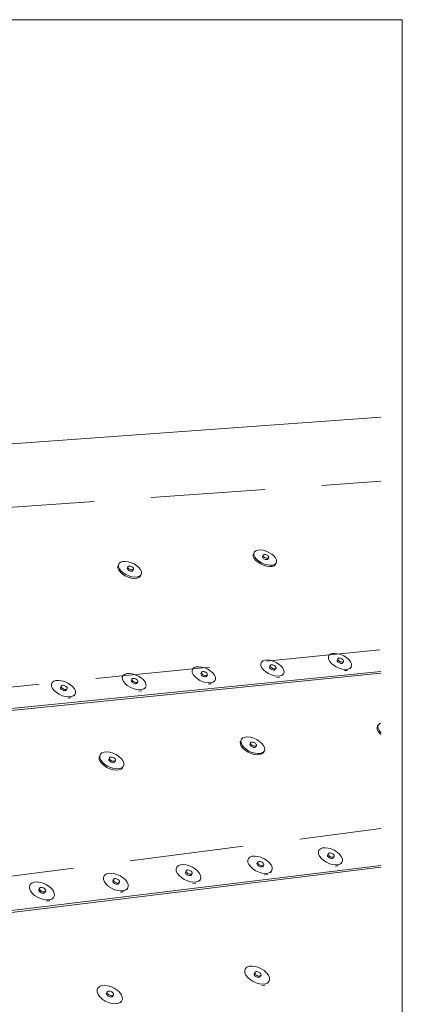
# Model space of a CAD drawing. Units: inches. Extents: x 1.1 to 11.7, y 0.6 to 8.7.
# Drawn here: x 10.9 to 11.7, y 6.6 to 8.7 of the extents above; entities that cross this region are included whole.
import ezdxf

# ---------------------------------------------------------------- set-up
doc = ezdxf.new("R2010")
doc.units = ezdxf.units.IN
doc.header["$MEASUREMENT"] = 0
doc.linetypes.add('DASHED', pattern=[0.75, 0.5, -0.25])
doc.layers.add('Default', color=7, linetype='Continuous')

msp = doc.modelspace()

# ---------------------------------------------------------------- linework, layer by layer
at = {"layer": 'Default', "color": 7, "lineweight": 15, "ltscale": 0.5, "transparency": 33554687}
for p, q in [((1.0801, 8.7335), (11.7468, 8.7335)), ((11.7468, 8.7335), (11.7468, 0.5668)), ((11.6999, 7.862), (9.9874, 7.7389)), ((11.4403, 7.5569), (11.4403, 7.556)), ((11.4403, 7.556), (11.4406, 7.5549)), ((11.4406, 7.5549), (11.4414, 7.5538)), ((11.4414, 7.5538), (11.4425, 7.5528)), ((11.4425, 7.5528), (11.4438, 7.5518)), ((11.4438, 7.5518), (11.4454, 7.551)), ((11.4454, 7.551), (11.447, 7.5504)), ((11.447, 7.5504), (11.4486, 7.5501)), ((11.4486, 7.5501), (11.4501, 7.5501)), ((11.4513, 7.5503), (11.4501, 7.5501)), ((11.4522, 7.5509), (11.4513, 7.5503)), ((11.4527, 7.5516), (11.4522, 7.5509)), ((11.1441, 7.5314), (11.144, 7.5304)), ((11.144, 7.5304), (11.1443, 7.5293)), ((11.1443, 7.5293), (11.145, 7.5282)), ((11.145, 7.5282), (11.1461, 7.5271)), ((11.1461, 7.5271), (11.1475, 7.5261)), ((11.1475, 7.5261), (11.149, 7.5253)), ((11.149, 7.5253), (11.1507, 7.5247)), ((11.1507, 7.5247), (11.1523, 7.5244)), ((11.1523, 7.5244), (11.1538, 7.5244)), ((11.1538, 7.5244), (11.1551, 7.5247)), ((11.1551, 7.5247), (11.156, 7.5252)), ((11.156, 7.5252), (11.1566, 7.526)), ((11.604, 7.3294), (11.604, 7.3285)), ((11.604, 7.3285), (11.6043, 7.3274)), ((11.6043, 7.3274), (11.6051, 7.3262)), ((11.6051, 7.3262), (11.6062, 7.3251)), ((11.6062, 7.3251), (11.6076, 7.3241)), ((11.6076, 7.3241), (11.6092, 7.3233)), ((11.6092, 7.3233), (11.6109, 7.3227)), ((11.6109, 7.3227), (11.6125, 7.3224)), ((11.6125, 7.3224), (11.614, 7.3224)), ((11.614, 7.3224), (11.6152, 7.3227)), ((11.6152, 7.3227), (11.6161, 7.3232)), ((11.6161, 7.3232), (11.6166, 7.324)), ((11.6999, 7.3005), (10.6636, 7.1964)), ((11.6999, 7.3046), (10.6662, 7.2011)), ((11.3056, 7.2991), (11.3057, 7.3001)), ((11.3059, 7.2979), (11.3056, 7.2991)), ((11.3067, 7.2968), (11.3059, 7.2979)), ((11.3078, 7.2956), (11.3067, 7.2968)), ((11.456, 7.3149), (11.4559, 7.3139)), ((11.4559, 7.3139), (11.4563, 7.3128)), ((11.4563, 7.3128), (11.457, 7.3116)), ((11.457, 7.3116), (11.4581, 7.3105)), ((11.4581, 7.3105), (11.4596, 7.3095)), ((11.4596, 7.3095), (11.4612, 7.3086)), ((11.4612, 7.3086), (11.4628, 7.3081)), ((11.4628, 7.3081), (11.4645, 7.3077)), ((11.4645, 7.3077), (11.466, 7.3077)), ((11.4672, 7.308), (11.466, 7.3077)), ((11.4681, 7.3086), (11.4672, 7.308)), ((11.4686, 7.3094), (11.4681, 7.3086)), ((11.153, 7.284), (11.1531, 7.285)), ((11.1533, 7.2829), (11.153, 7.284)), ((11.1541, 7.2817), (11.1533, 7.2829)), ((11.1541, 7.2817), (11.1552, 7.2806)), ((11.1552, 7.2806), (11.1566, 7.2796)), ((11.1566, 7.2796), (11.1582, 7.2787)), ((11.1582, 7.2787), (11.1599, 7.2781)), ((11.1599, 7.2781), (11.1616, 7.2778)), ((11.1616, 7.2778), (11.1631, 7.2778)), ((11.1644, 7.2781), (11.1631, 7.2778)), ((11.1654, 7.2787), (11.1644, 7.2781)), ((11.1659, 7.2795), (11.1654, 7.2787)), ((11.3092, 7.2946), (11.3078, 7.2956)), ((11.3108, 7.2938), (11.3092, 7.2946)), ((11.3108, 7.2938), (11.3125, 7.2932)), ((11.3125, 7.2932), (11.3142, 7.2929)), ((11.3142, 7.2929), (11.3157, 7.2929)), ((11.3157, 7.2929), (11.317, 7.2932)), ((11.317, 7.2932), (11.3179, 7.2937)), ((11.3179, 7.2937), (11.3184, 7.2945)), ((10.9981, 7.2688), (10.9982, 7.2698)), ((10.9984, 7.2676), (10.9981, 7.2688)), ((10.9991, 7.2664), (10.9984, 7.2676)), ((11.0003, 7.2653), (10.9991, 7.2664)), ((11.0017, 7.2643), (11.0003, 7.2653)), ((11.0033, 7.2634), (11.0017, 7.2643)), ((11.0033, 7.2634), (11.005, 7.2628)), ((11.005, 7.2628), (11.0067, 7.2625)), ((11.0067, 7.2625), (11.0082, 7.2625)), ((11.0082, 7.2625), (11.0096, 7.2628)), ((11.0096, 7.2628), (11.0105, 7.2633)), ((11.0105, 7.2633), (11.0111, 7.2642)), ((11.4129, 7.1455), (11.4128, 7.1445)), ((11.4128, 7.1445), (11.4132, 7.1433)), ((11.4132, 7.1433), (11.414, 7.1421)), ((11.414, 7.1421), (11.4151, 7.141)), ((11.4151, 7.141), (11.4165, 7.14)), ((11.4165, 7.14), (11.4181, 7.1391)), ((11.4181, 7.1391), (11.4199, 7.1385)), ((11.4199, 7.1385), (11.4215, 7.1382)), ((11.4215, 7.1382), (11.423, 7.1382)), ((11.423, 7.1382), (11.4243, 7.1385)), ((11.4243, 7.1385), (11.4252, 7.1391)), ((11.4252, 7.1391), (11.4258, 7.1399)), ((11.104, 7.1125), (11.1039, 7.1115)), ((11.1039, 7.1115), (11.1042, 7.1103)), ((11.1042, 7.1103), (11.105, 7.1091)), ((11.105, 7.1091), (11.1061, 7.1079)), ((11.1061, 7.1079), (11.1075, 7.1069)), ((11.1075, 7.1069), (11.1092, 7.106)), ((11.1092, 7.106), (11.1109, 7.1054)), ((11.1109, 7.1054), (11.1126, 7.1051)), ((11.1126, 7.1051), (11.1142, 7.1051)), ((11.1155, 7.1054), (11.1142, 7.1051)), ((11.1165, 7.106), (11.1155, 7.1054)), ((11.117, 7.1069), (11.1165, 7.106)), ((11.5829, 6.9022), (11.5828, 6.9012)), ((11.5828, 6.9012), (11.5832, 6.9)), ((11.5834, 6.9031), (11.5829, 6.9022)), ((11.5832, 6.9), (11.584, 6.8987)), ((11.584, 6.8987), (11.5852, 6.8975)), ((11.5852, 6.8975), (11.5866, 6.8965)), ((11.5866, 6.8965), (11.5883, 6.8956)), ((11.5883, 6.8956), (11.59, 6.895)), ((11.59, 6.895), (11.5917, 6.8947)), ((11.5917, 6.8947), (11.5933, 6.8947)), ((11.5945, 6.895), (11.5933, 6.8947)), ((11.5955, 6.8956), (11.5945, 6.895)), ((11.6999, 6.8752), (10.2751, 6.7013)), ((11.6999, 6.8793), (10.4509, 6.7271)), ((11.2718, 6.8649), (11.2717, 6.8638)), ((11.4285, 6.8826), (11.4285, 6.8837)), ((11.4288, 6.8814), (11.4285, 6.8826)), ((11.4296, 6.8802), (11.4288, 6.8814)), ((11.4308, 6.879), (11.4296, 6.8802)), ((11.4323, 6.8779), (11.4308, 6.879)), ((11.4339, 6.877), (11.4323, 6.8779)), ((11.4339, 6.877), (11.4357, 6.8764)), ((11.4357, 6.8764), (11.4374, 6.8761)), ((11.4374, 6.8761), (11.4389, 6.8761)), ((11.4389, 6.8761), (11.4402, 6.8764)), ((11.4402, 6.8764), (11.4412, 6.8771)), ((11.1125, 6.8458), (11.1124, 6.8447)), ((11.1124, 6.8447), (11.1127, 6.8435)), ((11.1127, 6.8435), (11.1135, 6.8422)), ((11.2717, 6.8638), (11.272, 6.8626)), ((11.272, 6.8626), (11.2728, 6.8613)), ((11.2728, 6.8613), (11.274, 6.8601)), ((11.274, 6.8601), (11.2754, 6.859)), ((11.2754, 6.859), (11.2771, 6.8581)), ((11.2771, 6.8581), (11.2789, 6.8575)), ((11.2789, 6.8575), (11.2806, 6.8572)), ((11.2806, 6.8572), (11.2822, 6.8572)), ((11.2835, 6.8576), (11.2822, 6.8572)), ((11.2845, 6.8582), (11.2835, 6.8576)), ((11.285, 6.8591), (11.2845, 6.8582)), ((10.9507, 6.8264), (10.9506, 6.8253)), ((10.9506, 6.8253), (10.9509, 6.824)), ((10.9509, 6.824), (10.9516, 6.8227)), ((10.9516, 6.8227), (10.9528, 6.8215)), ((10.9528, 6.8215), (10.9543, 6.8204)), ((11.1135, 6.8422), (11.1147, 6.841)), ((11.1147, 6.841), (11.1161, 6.8399)), ((11.1161, 6.8399), (11.1178, 6.839)), ((11.1178, 6.839), (11.1196, 6.8384)), ((11.1196, 6.8384), (11.1213, 6.838)), ((11.1213, 6.838), (11.1229, 6.838)), ((11.1243, 6.8384), (11.1229, 6.838)), ((11.1253, 6.839), (11.1243, 6.8384)), ((11.1258, 6.8399), (11.1253, 6.839)), ((10.9543, 6.8204), (10.956, 6.8195)), ((10.956, 6.8195), (10.9577, 6.8189)), ((10.9577, 6.8189), (10.9595, 6.8186)), ((10.9595, 6.8186), (10.9611, 6.8186)), ((10.9625, 6.8189), (10.9611, 6.8186)), ((10.9635, 6.8196), (10.9625, 6.8189)), ((10.9641, 6.8205), (10.9635, 6.8196)), ((11.4222, 6.6419), (11.4221, 6.6407)), ((11.4221, 6.6407), (11.4225, 6.6395)), ((11.4228, 6.6428), (11.4222, 6.6419)), ((11.4225, 6.6395), (11.4233, 6.6381)), ((11.4233, 6.6381), (11.4245, 6.6369)), ((11.4245, 6.6369), (11.426, 6.6358)), ((11.426, 6.6358), (11.4277, 6.6349)), ((11.4277, 6.6349), (11.4295, 6.6343)), ((11.4295, 6.6343), (11.4312, 6.6339)), ((11.4312, 6.6339), (11.4328, 6.634)), ((11.4342, 6.6343), (11.4328, 6.634)), ((11.4351, 6.635), (11.4342, 6.6343)), ((11.099, 6.5992), (11.0989, 6.598)), ((11.0989, 6.598), (11.0992, 6.5967)), ((11.0992, 6.5967), (11.1, 6.5954)), ((11.1, 6.5954), (11.1012, 6.5941)), ((11.1012, 6.5941), (11.1027, 6.593)), ((11.1027, 6.593), (11.1044, 6.5921)), ((11.1044, 6.5921), (11.1063, 6.5914)), ((11.1063, 6.5914), (11.108, 6.5911)), ((11.108, 6.5911), (11.1097, 6.5911)), ((11.1111, 6.5915), (11.1097, 6.5911)), ((11.1121, 6.5922), (11.1111, 6.5915)), ((11.1127, 6.5932), (11.1121, 6.5922))]:
    msp.add_line(p, q, dxfattribs=at)
at = {"layer": 'Default', "color": 7, "linetype": 'DASHED', "lineweight": 15, "ltscale": 0.5, "transparency": 33554687}
for p, q in [((10.0743, 7.6065), (11.6999, 7.7217)), ((8.8369, 7.0626), (11.6999, 7.3524)), ((8.5468, 6.5549), (11.6999, 6.96))]:
    msp.add_line(p, q, dxfattribs=at)
at = {"layer": 'Default', "color": 250, "lineweight": 15, "ltscale": 0.5, "true_color": 0x1e1e1e, "transparency": 33554687}
for p, q in [((11.42, 7.5608), (11.4213, 7.5642)), ((11.4203, 7.5568), (11.42, 7.5608)), ((11.4224, 7.5524), (11.4203, 7.5568)), ((11.4228, 7.5668), (11.4213, 7.5642)), ((11.4228, 7.5668), (11.4215, 7.5635)), ((11.4215, 7.5635), (11.4218, 7.5595)), ((11.4218, 7.5595), (11.4239, 7.5551)), ((11.4258, 7.5693), (11.4228, 7.5668)), ((11.4239, 7.5551), (11.4275, 7.5507)), ((11.4302, 7.5708), (11.4258, 7.5693)), ((11.4302, 7.5708), (11.4356, 7.5712)), ((11.4356, 7.5712), (11.4419, 7.5704)), ((11.4418, 7.5596), (11.4403, 7.5569)), ((11.4423, 7.5604), (11.4418, 7.5596)), ((11.4418, 7.5587), (11.4418, 7.5596)), ((11.4421, 7.5576), (11.4418, 7.5587)), ((11.4419, 7.5704), (11.4484, 7.5685)), ((11.4429, 7.5565), (11.4421, 7.5576)), ((11.4432, 7.5609), (11.4423, 7.5604)), ((11.444, 7.5554), (11.4429, 7.5565)), ((11.4445, 7.5612), (11.4432, 7.5609)), ((11.4453, 7.5545), (11.444, 7.5554)), ((11.4459, 7.5611), (11.4445, 7.5612)), ((11.4475, 7.5608), (11.4459, 7.5611)), ((11.4492, 7.5603), (11.4475, 7.5608)), ((11.4484, 7.5685), (11.4548, 7.5656)), ((11.4507, 7.5595), (11.4492, 7.5603)), ((11.4521, 7.5585), (11.4507, 7.5595)), ((11.4521, 7.5585), (11.4532, 7.5574)), ((11.4532, 7.5574), (11.4539, 7.5563)), ((11.4539, 7.5563), (11.4543, 7.5552)), ((11.4543, 7.5552), (11.4542, 7.5543)), ((11.4548, 7.5656), (11.4607, 7.562)), ((11.4607, 7.562), (11.4656, 7.5578)), ((11.4656, 7.5578), (11.4692, 7.5534)), ((11.1235, 7.5353), (11.125, 7.5387)), ((11.1237, 7.5312), (11.1235, 7.5353)), ((11.1264, 7.5414), (11.1249, 7.538)), ((11.1249, 7.538), (11.1251, 7.534)), ((11.1264, 7.5414), (11.125, 7.5387)), ((11.1251, 7.534), (11.1271, 7.5295)), ((11.1295, 7.544), (11.1264, 7.5414)), ((11.1341, 7.5455), (11.1295, 7.544)), ((11.1341, 7.5455), (11.1397, 7.5459)), ((11.1397, 7.5459), (11.1461, 7.5451)), ((11.1455, 7.5341), (11.1441, 7.5314)), ((11.1454, 7.5331), (11.1455, 7.5341)), ((11.1461, 7.5349), (11.1455, 7.5341)), ((11.1461, 7.5451), (11.1527, 7.5431)), ((11.147, 7.5354), (11.1461, 7.5349)), ((11.1482, 7.5357), (11.147, 7.5354)), ((11.1497, 7.5357), (11.1482, 7.5357)), ((11.1514, 7.5353), (11.1497, 7.5357)), ((11.153, 7.5347), (11.1514, 7.5353)), ((11.1527, 7.5431), (11.1592, 7.5402)), ((11.1546, 7.5339), (11.153, 7.5347)), ((11.156, 7.5329), (11.1546, 7.5339)), ((11.1592, 7.5402), (11.1651, 7.5365)), ((11.1651, 7.5365), (11.17, 7.5323)), ((11.426, 7.548), (11.4224, 7.5524)), ((11.4309, 7.5439), (11.426, 7.548)), ((11.4275, 7.5507), (11.4323, 7.5465)), ((11.4367, 7.5402), (11.4309, 7.5439)), ((11.4323, 7.5465), (11.4382, 7.5429)), ((11.4431, 7.5373), (11.4367, 7.5402)), ((11.4382, 7.5429), (11.4446, 7.54)), ((11.4497, 7.5354), (11.4431, 7.5373)), ((11.4446, 7.54), (11.4512, 7.5381)), ((11.4469, 7.5537), (11.4453, 7.5545)), ((11.4485, 7.5531), (11.4469, 7.5537)), ((11.4501, 7.5528), (11.4485, 7.5531)), ((11.4559, 7.5346), (11.4497, 7.5354)), ((11.4516, 7.5527), (11.4501, 7.5528)), ((11.4574, 7.5373), (11.4512, 7.5381)), ((11.4528, 7.553), (11.4516, 7.5527)), ((11.4542, 7.5543), (11.4527, 7.5516)), ((11.4537, 7.5535), (11.4528, 7.553)), ((11.4542, 7.5543), (11.4537, 7.5535)), ((11.4614, 7.535), (11.4559, 7.5346)), ((11.4629, 7.5377), (11.4574, 7.5373)), ((11.4658, 7.5365), (11.4614, 7.535)), ((11.4673, 7.5392), (11.4629, 7.5377)), ((11.4688, 7.539), (11.4658, 7.5365)), ((11.4703, 7.5417), (11.4673, 7.5392)), ((11.4703, 7.5417), (11.4688, 7.539)), ((11.4692, 7.5534), (11.4712, 7.5491)), ((11.4716, 7.5451), (11.4703, 7.5417)), ((11.4712, 7.5491), (11.4716, 7.5451)), ((11.1256, 7.5268), (11.1237, 7.5312)), ((11.1292, 7.5223), (11.1256, 7.5268)), ((11.1271, 7.5295), (11.1306, 7.525)), ((11.134, 7.5181), (11.1292, 7.5223)), ((11.1306, 7.525), (11.1355, 7.5208)), ((11.1399, 7.5144), (11.134, 7.5181)), ((11.1355, 7.5208), (11.1414, 7.5171)), ((11.1464, 7.5114), (11.1399, 7.5144)), ((11.1414, 7.5171), (11.1479, 7.5142)), ((11.1457, 7.5321), (11.1454, 7.5331)), ((11.1464, 7.5309), (11.1457, 7.5321)), ((11.1475, 7.5298), (11.1464, 7.5309)), ((11.1489, 7.5289), (11.1475, 7.5298)), ((11.1479, 7.5142), (11.1546, 7.5122)), ((11.1505, 7.528), (11.1489, 7.5289)), ((11.1522, 7.5275), (11.1505, 7.528)), ((11.1538, 7.5271), (11.1522, 7.5275)), ((11.1553, 7.5271), (11.1538, 7.5271)), ((11.1609, 7.5114), (11.1546, 7.5122)), ((11.1565, 7.5274), (11.1553, 7.5271)), ((11.156, 7.5329), (11.1571, 7.5319)), ((11.1575, 7.5279), (11.1565, 7.5274)), ((11.158, 7.5287), (11.1566, 7.526)), ((11.1571, 7.5319), (11.1578, 7.5307)), ((11.158, 7.5287), (11.1575, 7.5279)), ((11.1578, 7.5307), (11.1581, 7.5297)), ((11.1581, 7.5297), (11.158, 7.5287)), ((11.1711, 7.5133), (11.1666, 7.5118)), ((11.1728, 7.5132), (11.1697, 7.5106)), ((11.17, 7.5323), (11.1735, 7.5278)), ((11.1743, 7.5159), (11.1711, 7.5133)), ((11.1743, 7.5159), (11.1728, 7.5132)), ((11.1735, 7.5278), (11.1755, 7.5234)), ((11.1757, 7.5193), (11.1743, 7.5159)), ((11.1755, 7.5234), (11.1757, 7.5193)), ((11.1531, 7.5095), (11.1464, 7.5114)), ((11.1595, 7.5087), (11.1531, 7.5095)), ((11.1651, 7.5091), (11.1595, 7.5087)), ((11.1666, 7.5118), (11.1609, 7.5114)), ((11.1697, 7.5106), (11.1651, 7.5091)), ((11.5862, 7.3396), (11.5849, 7.3361)), ((11.5862, 7.3396), (11.5859, 7.3392)), ((11.5891, 7.3422), (11.5862, 7.3396)), ((11.5935, 7.3438), (11.5891, 7.3422)), ((11.5935, 7.3438), (11.599, 7.3442)), ((11.599, 7.3442), (11.6053, 7.3435)), ((11.6053, 7.3435), (11.6119, 7.3415)), ((11.6119, 7.3415), (11.6185, 7.3386)), ((11.4381, 7.3251), (11.4367, 7.3215)), ((11.4367, 7.3215), (11.4371, 7.3174)), ((11.4381, 7.3251), (11.4378, 7.3247)), ((11.4411, 7.3278), (11.4381, 7.3251)), ((11.4455, 7.3294), (11.4411, 7.3278)), ((11.4455, 7.3294), (11.4512, 7.3298)), ((11.4512, 7.3298), (11.4575, 7.329)), ((11.4575, 7.329), (11.4642, 7.3271)), ((11.458, 7.3184), (11.4575, 7.3175)), ((11.4589, 7.3189), (11.458, 7.3184)), ((11.4602, 7.3192), (11.4589, 7.3189)), ((11.4617, 7.3192), (11.4602, 7.3192)), ((11.4633, 7.3189), (11.4617, 7.3192)), ((11.465, 7.3183), (11.4633, 7.3189)), ((11.4642, 7.3271), (11.4708, 7.3241)), ((11.4666, 7.3175), (11.465, 7.3183)), ((11.4708, 7.3241), (11.4767, 7.3204)), ((11.4767, 7.3204), (11.4817, 7.316)), ((11.5849, 7.3361), (11.5853, 7.3319)), ((11.5853, 7.3319), (11.5874, 7.3274)), ((11.5874, 7.3274), (11.5912, 7.3228)), ((11.5912, 7.3228), (11.5962, 7.3185)), ((11.5962, 7.3185), (11.6021, 7.3148)), ((11.6056, 7.3321), (11.604, 7.3294)), ((11.6055, 7.3311), (11.6056, 7.3321)), ((11.6059, 7.33), (11.6055, 7.3311)), ((11.6061, 7.3329), (11.6056, 7.3321)), ((11.6067, 7.3289), (11.6059, 7.33)), ((11.607, 7.3335), (11.6061, 7.3329)), ((11.6078, 7.3278), (11.6067, 7.3289)), ((11.6082, 7.3337), (11.607, 7.3335)), ((11.6092, 7.3268), (11.6078, 7.3278)), ((11.6097, 7.3337), (11.6082, 7.3337)), ((11.6108, 7.3259), (11.6092, 7.3268)), ((11.6113, 7.3334), (11.6097, 7.3337)), ((11.6125, 7.3254), (11.6108, 7.3259)), ((11.6129, 7.3328), (11.6113, 7.3334)), ((11.6141, 7.3251), (11.6125, 7.3254)), ((11.6145, 7.332), (11.6129, 7.3328)), ((11.6156, 7.325), (11.6141, 7.3251)), ((11.6159, 7.331), (11.6145, 7.332)), ((11.6168, 7.3253), (11.6156, 7.325)), ((11.6159, 7.331), (11.6171, 7.3299)), ((11.6182, 7.3267), (11.6166, 7.324)), ((11.6177, 7.3259), (11.6168, 7.3253)), ((11.6171, 7.3299), (11.6179, 7.3288)), ((11.6182, 7.3267), (11.6177, 7.3259)), ((11.6179, 7.3288), (11.6182, 7.3277)), ((11.6182, 7.3277), (11.6182, 7.3267)), ((11.6185, 7.3386), (11.6244, 7.3349)), ((11.6244, 7.3349), (11.6294, 7.3306)), ((11.6294, 7.3306), (11.6331, 7.326)), ((11.6331, 7.326), (11.6353, 7.3215)), ((11.6353, 7.3215), (11.6358, 7.3174)), ((11.1383, 7.2982), (11.1351, 7.2954)), ((11.1429, 7.2998), (11.1383, 7.2982)), ((11.1429, 7.2998), (11.1487, 7.3002)), ((11.1487, 7.3002), (11.1552, 7.2994)), ((11.1552, 7.2994), (11.162, 7.2975)), ((11.162, 7.2975), (11.1686, 7.2945)), ((11.2877, 7.3104), (11.2863, 7.3068)), ((11.2863, 7.3068), (11.2866, 7.3026)), ((11.2866, 7.3026), (11.2886, 7.298)), ((11.2877, 7.3104), (11.2875, 7.31)), ((11.2908, 7.3131), (11.2877, 7.3104)), ((11.2886, 7.298), (11.2922, 7.2933)), ((11.2954, 7.3147), (11.2908, 7.3131)), ((11.2954, 7.3147), (11.3011, 7.3151)), ((11.3011, 7.3151), (11.3075, 7.3143)), ((11.3072, 7.3028), (11.3057, 7.3001)), ((11.3071, 7.3018), (11.3072, 7.3028)), ((11.3074, 7.3006), (11.3071, 7.3018)), ((11.3077, 7.3036), (11.3072, 7.3028)), ((11.3082, 7.2995), (11.3074, 7.3006)), ((11.3075, 7.3143), (11.3142, 7.3124)), ((11.3087, 7.3041), (11.3077, 7.3036)), ((11.3093, 7.2983), (11.3082, 7.2995)), ((11.3099, 7.3044), (11.3087, 7.3041)), ((11.3107, 7.2973), (11.3093, 7.2983)), ((11.3114, 7.3044), (11.3099, 7.3044)), ((11.3123, 7.2965), (11.3107, 7.2973)), ((11.3131, 7.3041), (11.3114, 7.3044)), ((11.314, 7.2959), (11.3123, 7.2965)), ((11.3148, 7.3035), (11.3131, 7.3041)), ((11.3142, 7.3124), (11.3208, 7.3094)), ((11.3164, 7.3027), (11.3148, 7.3035)), ((11.3178, 7.3017), (11.3164, 7.3027)), ((11.3178, 7.3017), (11.3189, 7.3005)), ((11.3199, 7.2972), (11.3184, 7.2945)), ((11.3194, 7.2964), (11.3185, 7.2959)), ((11.3189, 7.3005), (11.3197, 7.2994)), ((11.3199, 7.2972), (11.3194, 7.2964)), ((11.3197, 7.2994), (11.32, 7.2982)), ((11.32, 7.2982), (11.3199, 7.2972)), ((11.3208, 7.3094), (11.3268, 7.3056)), ((11.3268, 7.3056), (11.3318, 7.3013)), ((11.3318, 7.3013), (11.3355, 7.2966)), ((11.3355, 7.2966), (11.3375, 7.292)), ((11.4371, 7.3174), (11.4391, 7.3128)), ((11.4391, 7.3128), (11.4428, 7.3082)), ((11.4428, 7.3082), (11.4478, 7.3039)), ((11.4478, 7.3039), (11.4538, 7.3001)), ((11.4538, 7.3001), (11.4604, 7.2971)), ((11.4575, 7.3175), (11.456, 7.3149)), ((11.4574, 7.3166), (11.4575, 7.3175)), ((11.4578, 7.3154), (11.4574, 7.3166)), ((11.4586, 7.3143), (11.4578, 7.3154)), ((11.4597, 7.3132), (11.4586, 7.3143)), ((11.4611, 7.3122), (11.4597, 7.3132)), ((11.4604, 7.2971), (11.4671, 7.2952)), ((11.4627, 7.3113), (11.4611, 7.3122)), ((11.4644, 7.3107), (11.4627, 7.3113)), ((11.466, 7.3104), (11.4644, 7.3107)), ((11.4675, 7.3104), (11.466, 7.3104)), ((11.468, 7.3164), (11.4666, 7.3175)), ((11.4687, 7.3107), (11.4675, 7.3104)), ((11.468, 7.3164), (11.4691, 7.3153)), ((11.4702, 7.3121), (11.4686, 7.3094)), ((11.4696, 7.3113), (11.4687, 7.3107)), ((11.4691, 7.3153), (11.4699, 7.3142)), ((11.4702, 7.3121), (11.4696, 7.3113)), ((11.4699, 7.3142), (11.4702, 7.3131)), ((11.4702, 7.3131), (11.4702, 7.3121)), ((11.4836, 7.2965), (11.4791, 7.2948)), ((11.4817, 7.316), (11.4854, 7.3115)), ((11.4866, 7.2991), (11.4836, 7.2965)), ((11.4866, 7.2991), (11.4852, 7.2967)), ((11.4854, 7.3115), (11.4875, 7.3069)), ((11.4879, 7.3027), (11.4866, 7.2991)), ((11.4875, 7.3069), (11.4879, 7.3027)), ((11.6021, 7.3148), (11.6087, 7.3119)), ((11.6087, 7.3119), (11.6153, 7.3099)), ((11.6216, 7.3092), (11.6153, 7.3099)), ((11.6256, 7.3069), (11.6201, 7.3065)), ((11.6272, 7.3096), (11.6216, 7.3092)), ((11.6261, 7.3071), (11.6256, 7.3069)), ((11.6316, 7.3112), (11.6272, 7.3096)), ((11.6345, 7.3138), (11.6316, 7.3112)), ((11.6345, 7.3138), (11.6331, 7.3114)), ((11.6358, 7.3174), (11.6345, 7.3138)), ((10.9801, 7.2803), (10.9785, 7.2766)), ((10.9785, 7.2766), (10.9786, 7.2723)), ((10.9801, 7.2803), (10.9799, 7.2799)), ((10.9834, 7.283), (10.9801, 7.2803)), ((10.9881, 7.2847), (10.9834, 7.283)), ((10.9881, 7.2847), (10.994, 7.2851)), ((10.994, 7.2851), (11.0006, 7.2843)), ((11.0006, 7.2843), (11.0074, 7.2824)), ((11.0074, 7.2824), (11.0141, 7.2793)), ((11.0141, 7.2793), (11.0201, 7.2755)), ((11.0201, 7.2755), (11.0251, 7.271)), ((11.1351, 7.2954), (11.1335, 7.2918)), ((11.1335, 7.2918), (11.1338, 7.2876)), ((11.1338, 7.2876), (11.1358, 7.2829)), ((11.1351, 7.2954), (11.1349, 7.295)), ((11.1358, 7.2829), (11.1394, 7.2782)), ((11.1394, 7.2782), (11.1444, 7.2738)), ((11.1546, 7.2878), (11.1531, 7.285)), ((11.1545, 7.2867), (11.1546, 7.2878)), ((11.1548, 7.2856), (11.1545, 7.2867)), ((11.1552, 7.2886), (11.1546, 7.2878)), ((11.1556, 7.2844), (11.1548, 7.2856)), ((11.1561, 7.2892), (11.1552, 7.2886)), ((11.1567, 7.2833), (11.1556, 7.2844)), ((11.1574, 7.2894), (11.1561, 7.2892)), ((11.1581, 7.2823), (11.1567, 7.2833)), ((11.1589, 7.2894), (11.1574, 7.2894)), ((11.1597, 7.2814), (11.1581, 7.2823)), ((11.1606, 7.2891), (11.1589, 7.2894)), ((11.1614, 7.2808), (11.1597, 7.2814)), ((11.1623, 7.2885), (11.1606, 7.2891)), ((11.1631, 7.2805), (11.1614, 7.2808)), ((11.1639, 7.2877), (11.1623, 7.2885)), ((11.1646, 7.2805), (11.1631, 7.2805)), ((11.1653, 7.2866), (11.1639, 7.2877)), ((11.1659, 7.2808), (11.1646, 7.2805)), ((11.1653, 7.2866), (11.1665, 7.2855)), ((11.1674, 7.2822), (11.1659, 7.2795)), ((11.1669, 7.2814), (11.1659, 7.2808)), ((11.1665, 7.2855), (11.1672, 7.2843)), ((11.1674, 7.2822), (11.1669, 7.2814)), ((11.1672, 7.2843), (11.1675, 7.2832)), ((11.1675, 7.2832), (11.1674, 7.2822)), ((11.1686, 7.2945), (11.1746, 7.2907)), ((11.1746, 7.2907), (11.1796, 7.2863)), ((11.1796, 7.2863), (11.1833, 7.2816)), ((11.1833, 7.2816), (11.1853, 7.277)), ((11.1853, 7.277), (11.1855, 7.2727)), ((11.2922, 7.2933), (11.2972, 7.2889)), ((11.2972, 7.2889), (11.3033, 7.2851)), ((11.3033, 7.2851), (11.3099, 7.2822)), ((11.3099, 7.2822), (11.3166, 7.2802)), ((11.3157, 7.2956), (11.314, 7.2959)), ((11.3172, 7.2956), (11.3157, 7.2956)), ((11.3231, 7.2794), (11.3166, 7.2802)), ((11.3185, 7.2959), (11.3172, 7.2956)), ((11.3273, 7.2772), (11.3216, 7.2767)), ((11.3288, 7.2799), (11.3231, 7.2794)), ((11.3278, 7.2774), (11.3273, 7.2772)), ((11.3333, 7.2815), (11.3288, 7.2799)), ((11.3364, 7.2842), (11.3333, 7.2815)), ((11.3364, 7.2842), (11.3351, 7.2817)), ((11.3379, 7.2878), (11.3364, 7.2842)), ((11.3375, 7.292), (11.3379, 7.2878)), ((11.4735, 7.2944), (11.4671, 7.2952)), ((11.4776, 7.2922), (11.472, 7.2917)), ((11.4791, 7.2948), (11.4735, 7.2944)), ((11.478, 7.2923), (11.4776, 7.2922)), ((10.9786, 7.2723), (10.9806, 7.2676)), ((10.9806, 7.2676), (10.9842, 7.2629)), ((10.9842, 7.2629), (10.9892, 7.2584)), ((10.9892, 7.2584), (10.9952, 7.2546)), ((10.9952, 7.2546), (11.0019, 7.2515)), ((10.9997, 7.2725), (10.9982, 7.2698)), ((10.9995, 7.2715), (10.9997, 7.2725)), ((10.9999, 7.2704), (10.9995, 7.2715)), ((11.0003, 7.2733), (10.9997, 7.2725)), ((11.0006, 7.2692), (10.9999, 7.2704)), ((11.0012, 7.2739), (11.0003, 7.2733)), ((11.0017, 7.268), (11.0006, 7.2692)), ((11.0025, 7.2742), (11.0012, 7.2739)), ((11.0031, 7.267), (11.0017, 7.268)), ((11.0041, 7.2742), (11.0025, 7.2742)), ((11.0047, 7.2661), (11.0031, 7.267)), ((11.0058, 7.2739), (11.0041, 7.2742)), ((11.0065, 7.2655), (11.0047, 7.2661)), ((11.0075, 7.2733), (11.0058, 7.2739)), ((11.0081, 7.2652), (11.0065, 7.2655)), ((11.0091, 7.2724), (11.0075, 7.2733)), ((11.0097, 7.2652), (11.0081, 7.2652)), ((11.0105, 7.2714), (11.0091, 7.2724)), ((11.011, 7.2655), (11.0097, 7.2652)), ((11.0105, 7.2714), (11.0116, 7.2703)), ((11.012, 7.2661), (11.011, 7.2655)), ((11.0126, 7.2669), (11.0111, 7.2642)), ((11.0116, 7.2703), (11.0124, 7.2691)), ((11.0126, 7.2669), (11.012, 7.2661)), ((11.0124, 7.2691), (11.0127, 7.2679)), ((11.0127, 7.2679), (11.0126, 7.2669)), ((11.0251, 7.271), (11.0287, 7.2663)), ((11.0293, 7.2537), (11.026, 7.2509)), ((11.0293, 7.2537), (11.0279, 7.2512)), ((11.0287, 7.2663), (11.0307, 7.2617)), ((11.0309, 7.2573), (11.0293, 7.2537)), ((11.0307, 7.2617), (11.0309, 7.2573)), ((11.1444, 7.2738), (11.1504, 7.27)), ((11.1504, 7.27), (11.1571, 7.267)), ((11.1571, 7.267), (11.1639, 7.265)), ((11.1704, 7.2642), (11.1639, 7.265)), ((11.1747, 7.262), (11.1689, 7.2615)), ((11.1762, 7.2647), (11.1704, 7.2642)), ((11.1752, 7.2621), (11.1747, 7.262)), ((11.1808, 7.2663), (11.1762, 7.2647)), ((11.184, 7.2691), (11.1808, 7.2663)), ((11.184, 7.2691), (11.1827, 7.2666)), ((11.1855, 7.2727), (11.184, 7.2691)), ((11.0019, 7.2515), (11.0088, 7.2496)), ((11.0154, 7.2488), (11.0088, 7.2496)), ((11.0198, 7.2465), (11.0139, 7.2461)), ((11.0213, 7.2492), (11.0154, 7.2488)), ((11.0203, 7.2467), (11.0198, 7.2465)), ((11.026, 7.2509), (11.0213, 7.2492)), ((11.6974, 7.1905), (11.6944, 7.1878)), ((11.6999, 7.1915), (11.6974, 7.1905)), ((11.6928, 7.1852), (11.6916, 7.1815)), ((11.6916, 7.1815), (11.6921, 7.1773)), ((11.6921, 7.1773), (11.6943, 7.1727)), ((11.6944, 7.1878), (11.6928, 7.1852)), ((11.6932, 7.1842), (11.6944, 7.1878)), ((11.6937, 7.1799), (11.6932, 7.1842)), ((11.6959, 7.1753), (11.6937, 7.1799)), ((11.6943, 7.1727), (11.6981, 7.168)), ((11.6997, 7.1706), (11.6959, 7.1753)), ((11.6981, 7.168), (11.6999, 7.1664)), ((11.6999, 7.1704), (11.6997, 7.1706)), ((11.3917, 7.1496), (11.3931, 7.1533)), ((11.3921, 7.1453), (11.3917, 7.1496)), ((11.3942, 7.1406), (11.3921, 7.1453)), ((11.3947, 7.156), (11.3931, 7.1533)), ((11.3947, 7.156), (11.3933, 7.1523)), ((11.3933, 7.1523), (11.3936, 7.148)), ((11.3936, 7.148), (11.3957, 7.1433)), ((11.3978, 7.1588), (11.3947, 7.156)), ((11.4023, 7.1605), (11.3978, 7.1588)), ((11.4023, 7.1605), (11.4081, 7.161)), ((11.4081, 7.161), (11.4145, 7.1602)), ((11.4145, 7.1482), (11.4129, 7.1455)), ((11.4144, 7.1472), (11.4145, 7.1482)), ((11.4147, 7.146), (11.4144, 7.1472)), ((11.4145, 7.1602), (11.4213, 7.1582)), ((11.415, 7.149), (11.4145, 7.1482)), ((11.4155, 7.1448), (11.4147, 7.146)), ((11.4159, 7.1496), (11.415, 7.149)), ((11.4172, 7.1499), (11.4159, 7.1496)), ((11.4187, 7.1499), (11.4172, 7.1499)), ((11.4204, 7.1496), (11.4187, 7.1499)), ((11.4221, 7.149), (11.4204, 7.1496)), ((11.4213, 7.1582), (11.428, 7.1552)), ((11.4237, 7.1482), (11.4221, 7.149)), ((11.4251, 7.1471), (11.4237, 7.1482)), ((11.4251, 7.1471), (11.4263, 7.146)), ((11.4263, 7.146), (11.427, 7.1448)), ((11.428, 7.1552), (11.4341, 7.1514)), ((11.4341, 7.1514), (11.4392, 7.1469)), ((11.4392, 7.1469), (11.4429, 7.1422)), ((11.0889, 7.126), (11.0857, 7.1232)), ((11.0937, 7.1278), (11.0889, 7.126)), ((11.0937, 7.1278), (11.0996, 7.1283)), ((11.0996, 7.1283), (11.1062, 7.1275)), ((11.1062, 7.1275), (11.1131, 7.1255)), ((11.1131, 7.1255), (11.1199, 7.1225)), ((11.3979, 7.1358), (11.3942, 7.1406)), ((11.3957, 7.1433), (11.3995, 7.1385)), ((11.403, 7.1314), (11.3979, 7.1358)), ((11.3995, 7.1385), (11.4045, 7.134)), ((11.4091, 7.1275), (11.403, 7.1314)), ((11.4045, 7.134), (11.4106, 7.1302)), ((11.4158, 7.1245), (11.4091, 7.1275)), ((11.4106, 7.1302), (11.4173, 7.1271)), ((11.4166, 7.1437), (11.4155, 7.1448)), ((11.4226, 7.1225), (11.4158, 7.1245)), ((11.4181, 7.1426), (11.4166, 7.1437)), ((11.4173, 7.1271), (11.4242, 7.1252)), ((11.4197, 7.1418), (11.4181, 7.1426)), ((11.4214, 7.1412), (11.4197, 7.1418)), ((11.4231, 7.1409), (11.4214, 7.1412)), ((11.4246, 7.1409), (11.4231, 7.1409)), ((11.4307, 7.1244), (11.4242, 7.1252)), ((11.4259, 7.1412), (11.4246, 7.1409)), ((11.4273, 7.1426), (11.4258, 7.1399)), ((11.4268, 7.1418), (11.4259, 7.1412)), ((11.4273, 7.1426), (11.4268, 7.1418)), ((11.427, 7.1448), (11.4274, 7.1436)), ((11.4274, 7.1436), (11.4273, 7.1426)), ((11.4364, 7.1249), (11.4307, 7.1244)), ((11.4394, 7.1239), (11.4348, 7.1222)), ((11.4409, 7.1266), (11.4364, 7.1249)), ((11.4425, 7.1267), (11.4394, 7.1239)), ((11.444, 7.1294), (11.4409, 7.1266)), ((11.444, 7.1294), (11.4425, 7.1267)), ((11.4429, 7.1422), (11.445, 7.1375)), ((11.4454, 7.1331), (11.444, 7.1294)), ((11.445, 7.1375), (11.4454, 7.1331)), ((11.0826, 7.1167), (11.0842, 7.1205)), ((11.0828, 7.1123), (11.0826, 7.1167)), ((11.0848, 7.1075), (11.0828, 7.1123)), ((11.0857, 7.1232), (11.0841, 7.1194)), ((11.0841, 7.1194), (11.0843, 7.115)), ((11.0857, 7.1232), (11.0842, 7.1205)), ((11.0843, 7.115), (11.0863, 7.1102)), ((11.0885, 7.1027), (11.0848, 7.1075)), ((11.0863, 7.1102), (11.09, 7.1054)), ((11.0935, 7.0981), (11.0885, 7.1027)), ((11.09, 7.1054), (11.095, 7.1008)), ((11.1055, 7.1153), (11.104, 7.1125)), ((11.1054, 7.1142), (11.1055, 7.1153)), ((11.1057, 7.113), (11.1054, 7.1142)), ((11.1061, 7.1161), (11.1055, 7.1153)), ((11.1065, 7.1118), (11.1057, 7.113)), ((11.1071, 7.1167), (11.1061, 7.1161)), ((11.1076, 7.1107), (11.1065, 7.1118)), ((11.1084, 7.117), (11.1071, 7.1167)), ((11.109, 7.1096), (11.1076, 7.1107)), ((11.1099, 7.117), (11.1084, 7.117)), ((11.1107, 7.1087), (11.109, 7.1096)), ((11.1116, 7.1167), (11.1099, 7.117)), ((11.1124, 7.1081), (11.1107, 7.1087)), ((11.1134, 7.1161), (11.1116, 7.1167)), ((11.1141, 7.1078), (11.1124, 7.1081)), ((11.115, 7.1152), (11.1134, 7.1161)), ((11.1157, 7.1078), (11.1141, 7.1078)), ((11.1164, 7.1142), (11.115, 7.1152)), ((11.117, 7.1081), (11.1157, 7.1078)), ((11.1164, 7.1142), (11.1176, 7.113)), ((11.1185, 7.1096), (11.117, 7.1069)), ((11.118, 7.1087), (11.117, 7.1081)), ((11.1176, 7.113), (11.1183, 7.1118)), ((11.1185, 7.1096), (11.118, 7.1087)), ((11.1183, 7.1118), (11.1187, 7.1106)), ((11.1187, 7.1106), (11.1185, 7.1096)), ((11.1199, 7.1225), (11.126, 7.1185)), ((11.126, 7.1185), (11.1311, 7.114)), ((11.1311, 7.114), (11.1347, 7.1092)), ((11.1347, 7.1092), (11.1368, 7.1044)), ((11.1368, 7.1044), (11.137, 7.1)), ((11.4291, 7.1217), (11.4226, 7.1225)), ((11.4348, 7.1222), (11.4291, 7.1217)), ((11.0997, 7.0942), (11.0935, 7.0981)), ((11.095, 7.1008), (11.1012, 7.0969)), ((11.1064, 7.0911), (11.0997, 7.0942)), ((11.1012, 7.0969), (11.1079, 7.0938)), ((11.1134, 7.0891), (11.1064, 7.0911)), ((11.1079, 7.0938), (11.1149, 7.0918)), ((11.12, 7.0884), (11.1134, 7.0891)), ((11.1215, 7.0911), (11.1149, 7.0918)), ((11.1259, 7.0889), (11.12, 7.0884)), ((11.1274, 7.0916), (11.1215, 7.0911)), ((11.1307, 7.0906), (11.1259, 7.0889)), ((11.1322, 7.0933), (11.1274, 7.0916)), ((11.1339, 7.0935), (11.1307, 7.0906)), ((11.1354, 7.0962), (11.1322, 7.0933)), ((11.1354, 7.0962), (11.1339, 7.0935)), ((11.137, 7.1), (11.1354, 7.0962)), ((11.5643, 6.913), (11.5629, 6.9091)), ((11.5629, 6.9091), (11.5634, 6.9046)), ((11.5643, 6.913), (11.5641, 6.9126)), ((11.5674, 6.9159), (11.5643, 6.913)), ((11.572, 6.9177), (11.5674, 6.9159)), ((11.572, 6.9177), (11.5777, 6.9183)), ((11.5777, 6.9183), (11.5843, 6.9175)), ((11.5843, 6.9175), (11.5912, 6.9156)), ((11.5912, 6.9156), (11.5979, 6.9125)), ((11.5979, 6.9125), (11.6042, 6.9085)), ((11.6042, 6.9085), (11.6094, 6.9039)), ((11.4099, 6.8946), (11.4084, 6.8907)), ((11.4084, 6.8907), (11.4088, 6.8861)), ((11.4088, 6.8861), (11.411, 6.8812)), ((11.4099, 6.8946), (11.4097, 6.8942)), ((11.4131, 6.8975), (11.4099, 6.8946)), ((11.4177, 6.8994), (11.4131, 6.8975)), ((11.4177, 6.8994), (11.4236, 6.8999)), ((11.4236, 6.8999), (11.4302, 6.8992)), ((11.4301, 6.8864), (11.4285, 6.8837)), ((11.43, 6.8853), (11.4301, 6.8864)), ((11.4307, 6.8873), (11.4301, 6.8864)), ((11.4302, 6.8992), (11.4372, 6.8972)), ((11.4316, 6.8879), (11.4307, 6.8873)), ((11.4329, 6.8882), (11.4316, 6.8879)), ((11.4345, 6.8883), (11.4329, 6.8882)), ((11.4362, 6.8879), (11.4345, 6.8883)), ((11.4379, 6.8873), (11.4362, 6.8879)), ((11.4372, 6.8972), (11.444, 6.8941)), ((11.4396, 6.8865), (11.4379, 6.8873)), ((11.4411, 6.8854), (11.4396, 6.8865)), ((11.444, 6.8941), (11.4502, 6.8901)), ((11.4502, 6.8901), (11.4554, 6.8855)), ((11.5634, 6.9046), (11.5656, 6.8997)), ((11.5656, 6.8997), (11.5695, 6.8948)), ((11.5695, 6.8948), (11.5747, 6.8902)), ((11.5747, 6.8902), (11.5809, 6.8862)), ((11.5809, 6.8862), (11.5877, 6.8831)), ((11.5845, 6.9049), (11.5834, 6.9031)), ((11.5844, 6.9038), (11.5845, 6.9049)), ((11.5848, 6.9026), (11.5844, 6.9038)), ((11.585, 6.9058), (11.5845, 6.9049)), ((11.5856, 6.9014), (11.5848, 6.9026)), ((11.586, 6.9064), (11.585, 6.9058)), ((11.5868, 6.9002), (11.5856, 6.9014)), ((11.5872, 6.9067), (11.586, 6.9064)), ((11.5883, 6.8991), (11.5868, 6.9002)), ((11.5888, 6.9067), (11.5872, 6.9067)), ((11.5899, 6.8983), (11.5883, 6.8991)), ((11.5904, 6.9064), (11.5888, 6.9067)), ((11.5917, 6.8976), (11.5899, 6.8983)), ((11.5922, 6.9058), (11.5904, 6.9064)), ((11.5933, 6.8973), (11.5917, 6.8976)), ((11.5938, 6.9049), (11.5922, 6.9058)), ((11.5949, 6.8973), (11.5933, 6.8973)), ((11.5953, 6.9039), (11.5938, 6.9049)), ((11.5962, 6.8977), (11.5949, 6.8973)), ((11.5953, 6.9039), (11.5965, 6.9027)), ((11.5971, 6.8983), (11.5955, 6.8956)), ((11.5971, 6.8983), (11.5962, 6.8977)), ((11.5965, 6.9027), (11.5973, 6.9015)), ((11.5976, 6.8992), (11.5971, 6.8983)), ((11.5973, 6.9015), (11.5977, 6.9003)), ((11.5977, 6.9003), (11.5976, 6.8992)), ((11.6094, 6.9039), (11.6132, 6.899)), ((11.6132, 6.899), (11.6155, 6.8941)), ((11.6159, 6.8896), (11.6146, 6.8857)), ((11.6155, 6.8941), (11.6159, 6.8896)), ((11.253, 6.8759), (11.2515, 6.8719)), ((11.2515, 6.8719), (11.2518, 6.8673)), ((11.2518, 6.8673), (11.2539, 6.8623)), ((11.253, 6.8759), (11.2528, 6.8755)), ((11.2563, 6.8789), (11.253, 6.8759)), ((11.2611, 6.8807), (11.2563, 6.8789)), ((11.2611, 6.8807), (11.267, 6.8813)), ((11.267, 6.8813), (11.2737, 6.8805)), ((11.2733, 6.8676), (11.2718, 6.8649)), ((11.2732, 6.8665), (11.2733, 6.8676)), ((11.2736, 6.8653), (11.2732, 6.8665)), ((11.2739, 6.8685), (11.2733, 6.8676)), ((11.2744, 6.864), (11.2736, 6.8653)), ((11.2737, 6.8805), (11.2807, 6.8785)), ((11.2749, 6.8691), (11.2739, 6.8685)), ((11.2762, 6.8695), (11.2749, 6.8691)), ((11.2778, 6.8695), (11.2762, 6.8695)), ((11.2795, 6.8692), (11.2778, 6.8695)), ((11.2812, 6.8686), (11.2795, 6.8692)), ((11.2807, 6.8785), (11.2876, 6.8754)), ((11.2829, 6.8677), (11.2812, 6.8686)), ((11.2844, 6.8666), (11.2829, 6.8677)), ((11.2844, 6.8666), (11.2855, 6.8654)), ((11.2855, 6.8654), (11.2863, 6.8641)), ((11.2876, 6.8754), (11.2938, 6.8714)), ((11.2938, 6.8714), (11.299, 6.8667)), ((11.299, 6.8667), (11.3028, 6.8617)), ((11.411, 6.8812), (11.4148, 6.8762)), ((11.4148, 6.8762), (11.42, 6.8715)), ((11.42, 6.8715), (11.4262, 6.8675)), ((11.4262, 6.8675), (11.4331, 6.8644)), ((11.4304, 6.8841), (11.43, 6.8853)), ((11.4312, 6.8829), (11.4304, 6.8841)), ((11.4324, 6.8817), (11.4312, 6.8829)), ((11.4338, 6.8806), (11.4324, 6.8817)), ((11.4331, 6.8644), (11.4401, 6.8624)), ((11.4355, 6.8797), (11.4338, 6.8806)), ((11.4373, 6.8791), (11.4355, 6.8797)), ((11.439, 6.8788), (11.4373, 6.8791)), ((11.4405, 6.8788), (11.439, 6.8788)), ((11.4418, 6.8791), (11.4405, 6.8788)), ((11.4411, 6.8854), (11.4422, 6.8842)), ((11.4417, 6.878), (11.4412, 6.8771)), ((11.4428, 6.8797), (11.4417, 6.878)), ((11.4428, 6.8797), (11.4418, 6.8791)), ((11.4422, 6.8842), (11.443, 6.8829)), ((11.4433, 6.8806), (11.4428, 6.8797)), ((11.443, 6.8829), (11.4434, 6.8817)), ((11.4434, 6.8817), (11.4433, 6.8806)), ((11.4554, 6.8855), (11.4592, 6.8805)), ((11.4604, 6.8671), (11.4572, 6.8641)), ((11.4604, 6.8671), (11.4589, 6.8646)), ((11.4592, 6.8805), (11.4614, 6.8756)), ((11.4618, 6.871), (11.4604, 6.8671)), ((11.4614, 6.8756), (11.4618, 6.871)), ((11.5877, 6.8831), (11.5946, 6.8811)), ((11.6012, 6.8804), (11.5946, 6.8811)), ((11.6053, 6.8783), (11.5996, 6.8777)), ((11.607, 6.881), (11.6012, 6.8804)), ((11.6058, 6.8785), (11.6053, 6.8783)), ((11.6115, 6.8828), (11.607, 6.881)), ((11.6146, 6.8857), (11.6115, 6.8828)), ((11.6146, 6.8857), (11.6131, 6.8833)), ((10.9402, 6.8425), (10.9464, 6.8431)), ((10.9464, 6.8431), (10.9532, 6.8423)), ((11.0937, 6.8568), (11.0921, 6.8529)), ((11.0921, 6.8529), (11.0923, 6.8482)), ((11.0923, 6.8482), (11.0944, 6.8432)), ((11.0937, 6.8568), (11.0935, 6.8564)), ((11.0971, 6.8599), (11.0937, 6.8568)), ((11.0944, 6.8432), (11.0981, 6.8381)), ((11.1019, 6.8617), (11.0971, 6.8599)), ((11.1019, 6.8617), (11.1079, 6.8623)), ((11.1079, 6.8623), (11.1147, 6.8616)), ((11.114, 6.8485), (11.1125, 6.8458)), ((11.1139, 6.8474), (11.114, 6.8485)), ((11.1142, 6.8462), (11.1139, 6.8474)), ((11.1146, 6.8494), (11.114, 6.8485)), ((11.115, 6.8449), (11.1142, 6.8462)), ((11.1156, 6.8501), (11.1146, 6.8494)), ((11.1147, 6.8616), (11.1218, 6.8596)), ((11.1162, 6.8437), (11.115, 6.8449)), ((11.117, 6.8504), (11.1156, 6.8501)), ((11.1177, 6.8426), (11.1162, 6.8437)), ((11.1186, 6.8504), (11.117, 6.8504)), ((11.1203, 6.8501), (11.1186, 6.8504)), ((11.1221, 6.8495), (11.1203, 6.8501)), ((11.1218, 6.8596), (11.1287, 6.8564)), ((11.1238, 6.8486), (11.1221, 6.8495)), ((11.1252, 6.8475), (11.1238, 6.8486)), ((11.1252, 6.8475), (11.1264, 6.8463)), ((11.1264, 6.8463), (11.1272, 6.845)), ((11.1272, 6.845), (11.1275, 6.8438)), ((11.1275, 6.8438), (11.1274, 6.8427)), ((11.1287, 6.8564), (11.135, 6.8523)), ((11.135, 6.8523), (11.1402, 6.8476)), ((11.1402, 6.8476), (11.1439, 6.8426)), ((11.2539, 6.8623), (11.2577, 6.8573)), ((11.2577, 6.8573), (11.2629, 6.8526)), ((11.2629, 6.8526), (11.2692, 6.8486)), ((11.2692, 6.8486), (11.2761, 6.8454)), ((11.2755, 6.8628), (11.2744, 6.864)), ((11.277, 6.8617), (11.2755, 6.8628)), ((11.2761, 6.8454), (11.2831, 6.8434)), ((11.2787, 6.8608), (11.277, 6.8617)), ((11.2804, 6.8602), (11.2787, 6.8608)), ((11.2822, 6.8599), (11.2804, 6.8602)), ((11.2837, 6.8599), (11.2822, 6.8599)), ((11.2898, 6.8427), (11.2831, 6.8434)), ((11.285, 6.8603), (11.2837, 6.8599)), ((11.2866, 6.8618), (11.285, 6.8591)), ((11.286, 6.8609), (11.285, 6.8603)), ((11.2866, 6.8618), (11.286, 6.8609)), ((11.2863, 6.8641), (11.2867, 6.8629)), ((11.2867, 6.8629), (11.2866, 6.8618)), ((11.2958, 6.8433), (11.2898, 6.8427)), ((11.3005, 6.8451), (11.2958, 6.8433)), ((11.3038, 6.8481), (11.3005, 6.8451)), ((11.3038, 6.8481), (11.3023, 6.8457)), ((11.3028, 6.8617), (11.305, 6.8567)), ((11.3053, 6.8521), (11.3038, 6.8481)), ((11.305, 6.8567), (11.3053, 6.8521)), ((11.4467, 6.8617), (11.4401, 6.8624)), ((11.451, 6.8596), (11.4451, 6.859)), ((11.4526, 6.8623), (11.4467, 6.8617)), ((11.4515, 6.8598), (11.451, 6.8596)), ((11.4572, 6.8641), (11.4526, 6.8623)), ((10.9318, 6.8375), (10.9301, 6.8335)), ((10.9301, 6.8335), (10.9303, 6.8288)), ((10.9303, 6.8288), (10.9323, 6.8237)), ((10.9318, 6.8375), (10.9316, 6.8371)), ((10.9353, 6.8406), (10.9318, 6.8375)), ((10.9323, 6.8237), (10.936, 6.8186)), ((10.9402, 6.8425), (10.9353, 6.8406)), ((10.9522, 6.8291), (10.9507, 6.8264)), ((10.9521, 6.828), (10.9522, 6.8291)), ((10.9524, 6.8268), (10.9521, 6.828)), ((10.9528, 6.83), (10.9522, 6.8291)), ((10.9531, 6.8255), (10.9524, 6.8268)), ((10.9538, 6.8307), (10.9528, 6.83)), ((10.9543, 6.8242), (10.9531, 6.8255)), ((10.9532, 6.8423), (10.9604, 6.8403)), ((10.9552, 6.831), (10.9538, 6.8307)), ((10.9558, 6.8231), (10.9543, 6.8242)), ((10.9568, 6.8311), (10.9552, 6.831)), ((10.9575, 6.8222), (10.9558, 6.8231)), ((10.9586, 6.8307), (10.9568, 6.8311)), ((10.9592, 6.8216), (10.9575, 6.8222)), ((10.9604, 6.8301), (10.9586, 6.8307)), ((10.961, 6.8213), (10.9592, 6.8216)), ((10.9604, 6.8403), (10.9673, 6.8371)), ((10.9621, 6.8292), (10.9604, 6.8301)), ((10.9626, 6.8213), (10.961, 6.8213)), ((10.9635, 6.8281), (10.9621, 6.8292)), ((10.964, 6.8216), (10.9626, 6.8213)), ((10.9635, 6.8281), (10.9647, 6.8269)), ((10.965, 6.8223), (10.964, 6.8216)), ((10.9656, 6.8232), (10.9641, 6.8205)), ((10.9647, 6.8269), (10.9655, 6.8256)), ((10.9656, 6.8232), (10.965, 6.8223)), ((10.9655, 6.8256), (10.9658, 6.8243)), ((10.9658, 6.8243), (10.9656, 6.8232)), ((10.9673, 6.8371), (10.9736, 6.833)), ((10.9736, 6.833), (10.9788, 6.8282)), ((10.9788, 6.8282), (10.9825, 6.8232)), ((10.9825, 6.8232), (10.9845, 6.8181)), ((11.0981, 6.8381), (11.1033, 6.8334)), ((11.1033, 6.8334), (11.1096, 6.8293)), ((11.1096, 6.8293), (11.1165, 6.8261)), ((11.1165, 6.8261), (11.1236, 6.8241)), ((11.1193, 6.8417), (11.1177, 6.8426)), ((11.1211, 6.8411), (11.1193, 6.8417)), ((11.1229, 6.8408), (11.1211, 6.8411)), ((11.1245, 6.8408), (11.1229, 6.8408)), ((11.1305, 6.8234), (11.1236, 6.8241)), ((11.1258, 6.8411), (11.1245, 6.8408)), ((11.1274, 6.8427), (11.1258, 6.8399)), ((11.1268, 6.8418), (11.1258, 6.8411)), ((11.1274, 6.8427), (11.1268, 6.8418)), ((11.1349, 6.8212), (11.1289, 6.8206)), ((11.1365, 6.824), (11.1305, 6.8234)), ((11.1355, 6.8214), (11.1349, 6.8212)), ((11.1413, 6.8258), (11.1365, 6.824)), ((11.1447, 6.8289), (11.1413, 6.8258)), ((11.1447, 6.8289), (11.1433, 6.8264)), ((11.1439, 6.8426), (11.146, 6.8375)), ((11.1463, 6.8329), (11.1447, 6.8289)), ((11.146, 6.8375), (11.1463, 6.8329)), ((11.2942, 6.8406), (11.2883, 6.84)), ((11.2947, 6.8408), (11.2942, 6.8406)), ((10.936, 6.8186), (10.9412, 6.8138)), ((10.9412, 6.8138), (10.9475, 6.8097)), ((10.9475, 6.8097), (10.9544, 6.8065)), ((10.9544, 6.8065), (10.9616, 6.8045)), ((10.9685, 6.8037), (10.9616, 6.8045)), ((10.9731, 6.8016), (10.967, 6.801)), ((10.9746, 6.8043), (10.9685, 6.8037)), ((10.9737, 6.8018), (10.9731, 6.8016)), ((10.9796, 6.8062), (10.9746, 6.8043)), ((10.983, 6.8093), (10.9796, 6.8062)), ((10.983, 6.8093), (10.9817, 6.8068)), ((10.9847, 6.8134), (10.983, 6.8093)), ((10.9845, 6.8181), (10.9847, 6.8134)), ((11.4032, 6.6531), (11.4017, 6.649)), ((11.4017, 6.649), (11.4021, 6.6442)), ((11.4032, 6.6531), (11.4029, 6.6527)), ((11.4064, 6.6562), (11.4032, 6.6531)), ((11.4112, 6.6582), (11.4064, 6.6562)), ((11.4112, 6.6582), (11.4171, 6.6588)), ((11.4171, 6.6588), (11.4239, 6.6581)), ((11.4239, 6.6581), (11.431, 6.6561)), ((11.431, 6.6561), (11.438, 6.6529)), ((11.438, 6.6529), (11.4444, 6.6487)), ((11.4444, 6.6487), (11.4497, 6.6439)), ((11.4021, 6.6442), (11.4043, 6.639)), ((11.4043, 6.639), (11.4082, 6.6338)), ((11.4082, 6.6338), (11.4135, 6.629)), ((11.4135, 6.629), (11.4199, 6.6249)), ((11.4239, 6.6445), (11.4228, 6.6428)), ((11.4238, 6.6434), (11.4239, 6.6445)), ((11.4241, 6.6421), (11.4238, 6.6434)), ((11.4244, 6.6455), (11.4239, 6.6445)), ((11.4249, 6.6408), (11.4241, 6.6421)), ((11.4254, 6.6461), (11.4244, 6.6455)), ((11.4261, 6.6396), (11.4249, 6.6408)), ((11.4267, 6.6465), (11.4254, 6.6461)), ((11.4276, 6.6385), (11.4261, 6.6396)), ((11.4283, 6.6465), (11.4267, 6.6465)), ((11.4293, 6.6376), (11.4276, 6.6385)), ((11.43, 6.6462), (11.4283, 6.6465)), ((11.4311, 6.6369), (11.4293, 6.6376)), ((11.4318, 6.6456), (11.43, 6.6462)), ((11.4329, 6.6366), (11.4311, 6.6369)), ((11.4335, 6.6447), (11.4318, 6.6456)), ((11.4345, 6.6366), (11.4329, 6.6366)), ((11.435, 6.6436), (11.4335, 6.6447)), ((11.4358, 6.637), (11.4345, 6.6366)), ((11.435, 6.6436), (11.4362, 6.6423)), ((11.4368, 6.6377), (11.4351, 6.635)), ((11.4368, 6.6377), (11.4358, 6.637)), ((11.4362, 6.6423), (11.437, 6.641)), ((11.4373, 6.6386), (11.4368, 6.6377)), ((11.437, 6.641), (11.4374, 6.6398)), ((11.4374, 6.6398), (11.4373, 6.6386)), ((11.4497, 6.6439), (11.4536, 6.6388)), ((11.4536, 6.6388), (11.4558, 6.6336)), ((11.4562, 6.6288), (11.4548, 6.6247)), ((11.4558, 6.6336), (11.4562, 6.6288)), ((11.0798, 6.6106), (11.0782, 6.6064)), ((11.0782, 6.6064), (11.0784, 6.6015)), ((11.0798, 6.6106), (11.0796, 6.6102)), ((11.0833, 6.6138), (11.0798, 6.6106)), ((11.0882, 6.6158), (11.0833, 6.6138)), ((11.0882, 6.6158), (11.0944, 6.6165)), ((11.0944, 6.6165), (11.1013, 6.6157)), ((11.1013, 6.6157), (11.1086, 6.6137)), ((11.1086, 6.6137), (11.1156, 6.6105)), ((11.1156, 6.6105), (11.122, 6.6062)), ((11.122, 6.6062), (11.1273, 6.6013)), ((11.4199, 6.6249), (11.4269, 6.6217)), ((11.4269, 6.6217), (11.434, 6.6196)), ((11.4408, 6.6189), (11.434, 6.6196)), ((11.4452, 6.6169), (11.4392, 6.6163)), ((11.4468, 6.6196), (11.4408, 6.6189)), ((11.4457, 6.6171), (11.4452, 6.6169)), ((11.4516, 6.6216), (11.4468, 6.6196)), ((11.4548, 6.6247), (11.4516, 6.6216)), ((11.4548, 6.6247), (11.4533, 6.6223)), ((11.0784, 6.6015), (11.0805, 6.5963)), ((11.0805, 6.5963), (11.0843, 6.591)), ((11.0843, 6.591), (11.0896, 6.5861)), ((11.0896, 6.5861), (11.096, 6.5818)), ((11.1006, 6.6019), (11.099, 6.5992)), ((11.1005, 6.6007), (11.1006, 6.6019)), ((11.1008, 6.5994), (11.1005, 6.6007)), ((11.1012, 6.6028), (11.1006, 6.6019)), ((11.1016, 6.5981), (11.1008, 6.5994)), ((11.1022, 6.6035), (11.1012, 6.6028)), ((11.1028, 6.5968), (11.1016, 6.5981)), ((11.1036, 6.6039), (11.1022, 6.6035)), ((11.1043, 6.5957), (11.1028, 6.5968)), ((11.1052, 6.6039), (11.1036, 6.6039)), ((11.106, 6.5948), (11.1043, 6.5957)), ((11.107, 6.6036), (11.1052, 6.6039)), ((11.1078, 6.5941), (11.106, 6.5948)), ((11.1088, 6.603), (11.107, 6.6036)), ((11.1096, 6.5938), (11.1078, 6.5941)), ((11.1105, 6.6021), (11.1088, 6.603)), ((11.1112, 6.5939), (11.1096, 6.5938)), ((11.112, 6.6009), (11.1105, 6.6021)), ((11.1126, 6.5942), (11.1112, 6.5939)), ((11.112, 6.6009), (11.1132, 6.5996)), ((11.1136, 6.5949), (11.1126, 6.5942)), ((11.1142, 6.5959), (11.1127, 6.5932)), ((11.1132, 6.5996), (11.114, 6.5983)), ((11.1142, 6.5959), (11.1136, 6.5949)), ((11.114, 6.5983), (11.1144, 6.597)), ((11.1144, 6.597), (11.1142, 6.5959)), ((11.1273, 6.6013), (11.1312, 6.5961)), ((11.1312, 6.5961), (11.1333, 6.5908)), ((11.1336, 6.5859), (11.1319, 6.5817)), ((11.1333, 6.5908), (11.1336, 6.5859)), ((11.096, 6.5818), (11.1031, 6.5786)), ((11.1031, 6.5786), (11.1104, 6.5765)), ((11.1174, 6.5758), (11.1104, 6.5765)), ((11.1235, 6.5765), (11.1174, 6.5758)), ((11.1285, 6.5785), (11.1235, 6.5765)), ((11.1319, 6.5817), (11.1285, 6.5785)), ((11.1319, 6.5817), (11.1305, 6.5793))]:
    msp.add_line(p, q, dxfattribs=at)

doc.saveas('drawing.dxf')
